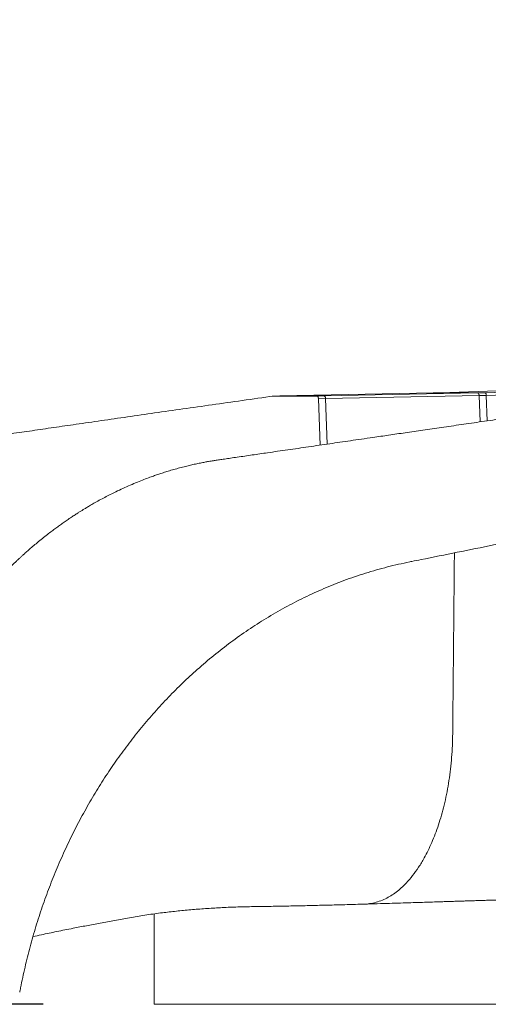
# Model space of a CAD drawing. Units: inches. Extents: x 29 to 1669, y 17 to 1068.
# Drawn here: x 437 to 458, y 125 to 169 of the extents above; entities that cross this region are included whole.
import ezdxf

# ---------------------------------------------------------------- set-up
doc = ezdxf.new("R2010")
doc.units = ezdxf.units.IN
doc.header["$LTSCALE"] = 100
doc.header["$MEASUREMENT"] = 0
doc.layers.add('SLD-0', color=179, linetype='Continuous')
doc.styles.add('SLDTEXTSTYLE1', font='TXT', dxfattribs={"width": 0.7})
doc.dimstyles.new('SLDDIMSTYLE0', dxfattribs={"dimtxt": 12.744141, "dimasz": 10, "dimexe": 0, "dimexo": 0.0625, "dimgap": 3.186035, "dimtad": 0, "dimtih": 1, "dimtoh": 1, "dimdec": 0, "dimrnd": 1e-09, "dimzin": 12, "dimdsep": 46, "dimtxsty": 'SLDTEXTSTYLE1', "dimsah": 1, "dimcen": 0.09, "dimadec": 0, "dimazin": 3, "dimtfac": 1, "dimtdec": 3, "dimtofl": 0, "dimtmove": 0, "dimatfit": 3, "dimfxl": 0, "dimfrac": 2, "dimtolj": 1, "dimtzin": 12, "dimarcsym": 0})

# ---------------------------------------------------------------- blocks, each defined once
blk = doc.blocks.new('_D_4')
at = {"layer": 'SLD-0'}
for p, q in [((657.25, 391.112), (178.363, 391.112)), ((187.763, 391.112), (187.763, 271.991)), ((160.726, 248.883), (156.446, 248.883)), ((156.446, 248.883), (156.446, 228.629)), ((214.8, 248.883), (219.079, 248.883)), ((219.079, 248.883), (219.079, 228.629)), ((156.446, 228.629), (160.726, 228.629)), ((219.079, 228.629), (214.8, 228.629)), ((187.763, 124.868), (187.763, 225.776)), ((437.806, 124.868), (178.363, 124.868))]:
    blk.add_line(p, q, dxfattribs=at)
for points in [[(187.763, 391.112), (185.263, 381.112), (190.263, 381.112)], [(187.763, 124.868), (190.263, 134.868), (185.263, 134.868)]]:
    blk.add_solid(points, dxfattribs=at)
at = {"layer": 'SLD-0', "char_height": 12.5, "attachment_point": 1, "style": 'SLDTEXTSTYLE1'}
for s, insert in [('22\'-2"', (152.167, 267.85)), ('6.76m', (160.726, 244.742))]:
    blk.add_mtext(s, dxfattribs=dict(at, insert=insert))

msp = doc.modelspace()

# ---------------------------------------------------------------- linework, layer by layer
at = {"color": 7, "linetype": 'Continuous', "lineweight": 15}
for p, q in [((448.488, 152.339), (448.164, 152.332)), ((448.198, 152.332), (448.164, 152.332)), ((450.164, 152.332), (448.198, 152.332)), ((448.488, 152.339), (448.487, 152.339)), ((455.415, 152.478), (448.488, 152.339)), ((450.488, 152.339), (448.488, 152.339)), ((450.488, 152.339), (450.164, 152.332)), ((450.553, 152.219), (450.228, 152.212)), ((450.305, 150.119), (450.228, 152.212)), ((457.415, 152.478), (450.488, 152.339)), ((457.48, 152.359), (450.553, 152.219)), ((450.628, 150.166), (450.553, 152.219)), ((455.415, 152.478), (455.414, 152.478)), ((455.74, 152.485), (455.415, 152.478)), ((457.415, 152.478), (455.415, 152.478)), ((457.74, 152.485), (455.74, 152.485)), ((457.74, 152.485), (457.415, 152.478)), ((457.804, 152.365), (457.48, 152.359)), ((457.523, 151.169), (457.48, 152.359)), ((442.806, 128.95), (442.806, 124.868))]:
    msp.add_line(p, q, dxfattribs=at)
at = {"color": 8, "linetype": 'Continuous', "lineweight": 15}
msp.add_line((457.847, 151.216), (457.804, 152.365), dxfattribs=at)
at = {"color": 7, "linetype": 'Continuous', "lineweight": 15, "flags": 128}
for points in [[(448.164, 152.332), (448.152, 152.33), (448.145, 152.327)], [(450.228, 152.212), (450.226, 152.236), (450.222, 152.259), (450.215, 152.279), (450.207, 152.297), (450.198, 152.312), (450.187, 152.323), (450.176, 152.33), (450.164, 152.332)], [(450.228, 152.212), (450.226, 152.236), (450.222, 152.259), (450.215, 152.279), (450.207, 152.297), (450.198, 152.312), (450.187, 152.323), (450.176, 152.33), (450.164, 152.332)], [(450.553, 152.219), (450.551, 152.243), (450.546, 152.265), (450.54, 152.286), (450.532, 152.304), (450.523, 152.319), (450.512, 152.33), (450.5, 152.336), (450.488, 152.339)], [(450.553, 152.219), (450.551, 152.243), (450.546, 152.265), (450.54, 152.286), (450.532, 152.304), (450.523, 152.319), (450.512, 152.33), (450.5, 152.336), (450.488, 152.339)], [(457.48, 152.359), (457.478, 152.382), (457.474, 152.405), (457.467, 152.425), (457.459, 152.444), (457.45, 152.458), (457.439, 152.469), (457.427, 152.476), (457.415, 152.478)], [(457.48, 152.359), (457.478, 152.382), (457.474, 152.405), (457.467, 152.425), (457.459, 152.444), (457.45, 152.458), (457.439, 152.469), (457.427, 152.476), (457.415, 152.478)], [(457.804, 152.365), (457.802, 152.389), (457.798, 152.411), (457.792, 152.432), (457.784, 152.45), (457.774, 152.465), (457.764, 152.476), (457.752, 152.483), (457.74, 152.485)]]:
    msp.add_lwpolyline(points, dxfattribs=at)
at = {"color": 7, "linetype": 'Continuous', "lineweight": 15}
for centre, radius in [((454.032, 236.651), 84.184), ((456.032, 236.651), 84.184), ((456.095, 236.622), 84.274)]:
    msp.add_arc(centre, radius, 271.16243, 280.37488, dxfattribs=at)
for points, knots in [([(448.198, 152.332), (447.728, 152.266), (446.803, 152.135), (445.437, 151.941), (444.116, 151.754), (442.842, 151.572), (441.615, 151.396), (440.433, 151.225), (439.325, 151.065), (438.285, 150.914), (437.312, 150.773), (436.371, 150.636), (435.463, 150.504), (434.585, 150.377), (433.715, 150.251), (432.855, 150.126), (432.01, 150.003), (431.205, 149.885), (430.443, 149.774), (429.723, 149.669), (429.045, 149.571), (428.485, 149.488), (428.033, 149.423), (427.673, 149.362), (427.307, 149.291), (426.919, 149.206), (426.558, 149.116), (426.228, 149.025), (425.934, 148.939), (425.629, 148.842), (425.315, 148.736), (425.002, 148.622), (424.682, 148.499), (424.37, 148.37), (424.066, 148.238), (423.783, 148.108), (423.522, 147.982), (423.267, 147.854), (423.01, 147.72), (422.733, 147.569), (422.475, 147.422), (422.243, 147.284), (422.039, 147.159), (421.832, 147.029), (421.623, 146.893), (421.423, 146.759), (421.253, 146.641), (421.116, 146.545), (421.011, 146.47), (420.923, 146.406), (420.848, 146.351), (420.776, 146.298), (420.692, 146.234), (420.584, 146.152), (420.453, 146.051), (420.3, 145.93), (420.132, 145.795), (419.905, 145.607), (419.635, 145.376), (419.345, 145.116), (419.089, 144.878), (418.86, 144.658), (418.645, 144.445), (418.47, 144.266), (418.338, 144.128), (418.253, 144.038), (418.182, 143.961), (418.111, 143.884), (418.027, 143.792), (417.926, 143.681), (417.805, 143.544), (417.664, 143.382), (417.51, 143.201), (417.353, 143.012), (417.197, 142.821), (417.013, 142.588), (416.801, 142.312), (416.577, 142.008), (416.386, 141.741), (416.218, 141.498), (416.054, 141.255), (415.881, 140.991), (415.699, 140.704), (415.547, 140.455), (415.415, 140.234), (415.321, 140.074), (415.223, 139.918), (415.12, 139.765), (415.01, 139.61), (414.897, 139.46), (414.784, 139.318), (414.687, 139.202), (414.594, 139.096), (414.496, 138.988), (414.382, 138.869), (414.258, 138.745), (414.128, 138.623), (414, 138.509), (413.879, 138.407), (413.762, 138.313), (413.637, 138.217), (413.493, 138.112), (413.333, 138.002), (413.157, 137.891), (412.973, 137.782), (412.781, 137.678), (412.598, 137.587), (412.433, 137.512), (412.292, 137.453), (412.159, 137.4), (412.023, 137.35), (411.88, 137.302), (411.741, 137.259), (411.606, 137.221), (411.468, 137.185), (411.326, 137.153), (411.184, 137.124), (411.043, 137.099), (410.903, 137.078), (410.763, 137.061), (410.629, 137.048), (410.483, 137.037), (410.382, 137.03), (410.302, 137.028), (410.258, 137.027)], [0, 0, 0, 0, 0.033466, 0.065981, 0.097545, 0.128159, 0.157828, 0.186549, 0.21432, 0.238939, 0.262755, 0.285766, 0.307969, 0.329365, 0.349952, 0.371451, 0.391897, 0.411293, 0.42964, 0.446937, 0.463186, 0.478387, 0.487228, 0.495667, 0.504345, 0.513636, 0.52354, 0.530356, 0.537435, 0.544776, 0.552381, 0.560181, 0.56756, 0.575765, 0.583139, 0.590008, 0.596877, 0.602695, 0.609205, 0.616376, 0.623904, 0.629078, 0.634377, 0.639801, 0.64535, 0.650873, 0.65573, 0.659029, 0.661873, 0.664261, 0.666192, 0.667927, 0.670146, 0.67315, 0.676771, 0.681008, 0.68586, 0.690869, 0.70021, 0.708891, 0.716083, 0.722802, 0.729281, 0.735542, 0.738854, 0.741483, 0.743433, 0.74554, 0.748185, 0.75137, 0.755095, 0.759821, 0.764999, 0.770189, 0.775378, 0.780567, 0.788943, 0.79728, 0.804308, 0.8095, 0.815767, 0.822666, 0.829234, 0.836902, 0.840869, 0.845085, 0.849249, 0.853664, 0.85785, 0.862602, 0.866849, 0.870608, 0.873392, 0.876819, 0.881002, 0.885228, 0.889413, 0.893855, 0.897648, 0.900956, 0.904736, 0.90913, 0.91407, 0.91908, 0.924571, 0.930041, 0.935324, 0.939892, 0.943708, 0.94692, 0.950758, 0.954809, 0.958465, 0.961825, 0.96542, 0.969319, 0.972895, 0.97658, 0.980352, 0.983981, 0.987408, 0.990763, 0.994996, 1, 1, 1, 1]), ([(465.674, 152.332), (465.308, 152.28), (464.586, 152.178), (463.522, 152.028), (462.494, 151.882), (461.503, 151.741), (460.548, 151.605), (459.581, 151.466), (458.604, 151.325), (457.62, 151.183), (456.685, 151.047), (455.797, 150.918), (454.956, 150.796), (454.16, 150.68), (453.41, 150.571), (452.75, 150.474), (452.175, 150.391), (451.679, 150.318), (451.204, 150.249), (450.574, 150.158), (449.788, 150.043), (448.85, 149.907), (448.118, 149.801), (447.584, 149.723), (447.239, 149.673), (446.9, 149.624), (446.573, 149.576), (446.27, 149.532), (446.039, 149.498), (445.873, 149.474), (445.763, 149.459), (445.662, 149.444), (445.57, 149.43), (445.479, 149.416), (445.379, 149.399), (445.252, 149.378), (445.089, 149.348), (444.892, 149.31), (444.675, 149.265), (444.452, 149.214), (444.213, 149.157), (443.961, 149.092), (443.699, 149.02), (443.453, 148.947), (443.227, 148.876), (443.021, 148.809), (442.82, 148.74), (442.598, 148.66), (442.34, 148.563), (442.043, 148.445), (441.727, 148.312), (441.403, 148.167), (441.103, 148.025), (440.829, 147.889), (440.58, 147.76), (440.335, 147.628), (440.103, 147.498), (439.904, 147.383), (439.743, 147.287), (439.615, 147.209), (439.499, 147.137), (439.377, 147.06), (439.235, 146.969), (439.066, 146.858), (438.886, 146.737), (438.707, 146.613), (438.537, 146.492), (438.367, 146.368), (438.183, 146.231), (437.98, 146.076), (437.759, 145.901), (437.536, 145.719), (437.328, 145.545), (437.15, 145.391), (437.004, 145.262), (436.886, 145.155), (436.786, 145.064), (436.69, 144.975), (436.586, 144.877), (436.469, 144.766), (436.315, 144.616), (436.118, 144.42), (435.877, 144.172), (435.613, 143.891), (435.386, 143.639), (435.202, 143.428), (435.073, 143.278), (434.959, 143.142), (434.867, 143.03), (434.795, 142.943), (434.731, 142.863), (434.655, 142.768), (434.559, 142.647), (434.449, 142.505), (434.334, 142.354), (434.217, 142.197), (434.11, 142.053), (434.02, 141.927), (433.951, 141.83), (433.895, 141.752), (433.847, 141.682), (433.795, 141.608), (433.729, 141.513), (433.649, 141.394), (433.562, 141.265), (433.479, 141.137), (433.397, 141.011), (433.317, 140.886), (433.234, 140.754), (433.141, 140.604), (433.036, 140.433), (432.925, 140.245), (432.824, 140.074), (432.732, 139.927), (432.64, 139.787), (432.543, 139.649), (432.437, 139.505), (432.316, 139.35), (432.186, 139.193), (432.055, 139.045), (431.931, 138.912), (431.777, 138.756), (431.584, 138.574), (431.349, 138.373), (431.098, 138.179), (430.83, 137.992), (430.556, 137.823), (430.302, 137.683), (430.106, 137.587), (429.949, 137.515), (429.811, 137.456), (429.66, 137.396), (429.509, 137.341), (429.369, 137.295), (429.244, 137.257), (429.128, 137.224), (429.005, 137.192), (428.869, 137.16), (428.722, 137.129), (428.584, 137.104), (428.457, 137.084), (428.325, 137.067), (428.163, 137.048), (427.969, 137.031), (427.819, 137.029), (427.74, 137.027)], [0, 0, 0, 0, 0.026116, 0.051434, 0.075952, 0.099673, 0.122598, 0.144729, 0.169794, 0.193755, 0.21661, 0.238355, 0.258989, 0.27851, 0.296916, 0.314207, 0.32701, 0.339124, 0.350563, 0.361685, 0.385164, 0.407903, 0.429903, 0.438344, 0.446671, 0.454884, 0.462947, 0.470317, 0.476819, 0.479632, 0.482245, 0.484658, 0.486869, 0.48888, 0.491095, 0.49398, 0.497924, 0.502675, 0.508044, 0.513366, 0.518582, 0.525083, 0.531413, 0.537388, 0.542826, 0.547727, 0.552302, 0.557393, 0.563901, 0.571189, 0.579172, 0.587249, 0.595298, 0.601605, 0.607897, 0.614174, 0.620287, 0.625658, 0.62952, 0.632826, 0.635588, 0.638618, 0.642385, 0.646828, 0.651972, 0.65675, 0.661161, 0.665735, 0.67065, 0.676222, 0.682455, 0.689078, 0.694992, 0.700081, 0.704342, 0.707627, 0.710395, 0.713058, 0.71612, 0.719583, 0.723449, 0.73, 0.73739, 0.745606, 0.754655, 0.758992, 0.763404, 0.767206, 0.770257, 0.772556, 0.77435, 0.77672, 0.780216, 0.784039, 0.788015, 0.792144, 0.796388, 0.799364, 0.801865, 0.803889, 0.805438, 0.807168, 0.809576, 0.812664, 0.816133, 0.819319, 0.822195, 0.825491, 0.828599, 0.831916, 0.836455, 0.841104, 0.84544, 0.849415, 0.85321, 0.857087, 0.861204, 0.865794, 0.87095, 0.875685, 0.879827, 0.883984, 0.891361, 0.898981, 0.906466, 0.914514, 0.923083, 0.930312, 0.936333, 0.939529, 0.943323, 0.947638, 0.95174, 0.955454, 0.958779, 0.961752, 0.964663, 0.968532, 0.972382, 0.97622, 0.979118, 0.98296, 0.987744, 0.99344, 1, 1, 1, 1]), ([(454.346, 144.846), (454.38, 144.853), (454.55, 144.887), (455.267, 145.032), (457.044, 145.389), (460.296, 146.042), (463.001, 146.585), (464.612, 146.909)], [0, 0, 0, 0, 0.009985, 0.049923, 0.209677, 0.529185, 1, 1, 1, 1]), ([(436.739, 125.409), (436.752, 125.477), (436.825, 125.857), (436.974, 126.545), (437.204, 127.467), (437.465, 128.378), (437.756, 129.277), (438.076, 130.163), (438.428, 131.04), (438.811, 131.906), (439.227, 132.762), (439.671, 133.597), (440.139, 134.406), (440.63, 135.187), (441.142, 135.94), (441.678, 136.67), (442.242, 137.381), (442.833, 138.072), (443.452, 138.741), (444.093, 139.381), (444.775, 140.011), (445.499, 140.626), (446.266, 141.222), (447.055, 141.78), (447.87, 142.305), (448.713, 142.792), (449.583, 143.242), (450.47, 143.647), (451.392, 144.016), (452.35, 144.343), (453.34, 144.628), (454.011, 144.774), (454.346, 144.846)], [0, 0, 0, 0, 0.006995, 0.039019, 0.071043, 0.103145, 0.13527, 0.167394, 0.199496, 0.232337, 0.265202, 0.298068, 0.330909, 0.363011, 0.395135, 0.42726, 0.459362, 0.492204, 0.525069, 0.557935, 0.590776, 0.626631, 0.662518, 0.698404, 0.734259, 0.771157, 0.808088, 0.845019, 0.881917, 0.921271, 0.960646, 1, 1, 1, 1]), ([(437.342, 127.927), (437.467, 127.954), (437.826, 128.032), (438.428, 128.156), (439.106, 128.293), (439.76, 128.421), (440.387, 128.539), (441.035, 128.658), (441.706, 128.777), (442.397, 128.896), (443.075, 128.992), (443.738, 129.068), (444.384, 129.132), (445.046, 129.185), (445.722, 129.229), (446.414, 129.26), (447.121, 129.278), (447.829, 129.286), (448.544, 129.299), (449.262, 129.314), (450.001, 129.331), (450.758, 129.35), (451.53, 129.37), (452.037, 129.385), (452.295, 129.392)], [0, 0, 0, 0, 0.0233, 0.066629, 0.112526, 0.150415, 0.189937, 0.231113, 0.27397, 0.318428, 0.364534, 0.405509, 0.447832, 0.491483, 0.536497, 0.582906, 0.63075, 0.680559, 0.728461, 0.77852, 0.830737, 0.885101, 0.941554, 1, 1, 1, 1]), ([(452.297, 129.392), (452.494, 129.398), (452.88, 129.409), (453.426, 129.426), (453.932, 129.441), (454.396, 129.456), (454.817, 129.469), (455.199, 129.481), (455.535, 129.492), (455.831, 129.501), (456.09, 129.509), (456.325, 129.517), (456.535, 129.524), (456.723, 129.529), (456.886, 129.535), (457.026, 129.539), (457.15, 129.543), (457.268, 129.547), (457.386, 129.55), (457.506, 129.554), (457.627, 129.558), (457.751, 129.562), (457.909, 129.567), (458.104, 129.573), (458.279, 129.578), (458.399, 129.582), (458.456, 129.584), (458.503, 129.585), (458.551, 129.587), (458.609, 129.588), (458.676, 129.591), (458.724, 129.592), (458.746, 129.593)], [0, 0, 0, 0, 0.076141, 0.148788, 0.217743, 0.282817, 0.343901, 0.401009, 0.454156, 0.499406, 0.541322, 0.579873, 0.614994, 0.646614, 0.674676, 0.698103, 0.718524, 0.738675, 0.759217, 0.780147, 0.801465, 0.82317, 0.845261, 0.885215, 0.926882, 0.939007, 0.94924, 0.957454, 0.964067, 0.974437, 0.988566, 1, 1, 1, 1]), ([(442.806, 124.868), (444.503, 124.868), (447.906, 124.868), (453.022, 124.868), (458.158, 124.868), (463.304, 124.868), (468.261, 124.868), (471.505, 124.868), (473.029, 124.868)], [0, 0, 0, 0, 0.168567, 0.338144, 0.508341, 0.678768, 0.849037, 1, 1, 1, 1])]:
    msp.add_open_spline(points, degree=3, knots=knots, dxfattribs=at)
at = {"color": 8, "linetype": 'Continuous', "lineweight": 15}
msp.add_open_spline([(456.365, 145.252), (456.363, 145.009), (456.357, 144.277), (456.345, 143.06), (456.333, 141.767), (456.322, 140.645), (456.313, 139.696), (456.304, 138.765), (456.293, 137.859), (456.291, 137.079), (456.269, 136.424), (456.231, 135.886), (456.175, 135.358), (456.101, 134.842), (456.011, 134.343), (455.904, 133.862), (455.783, 133.403), (455.649, 132.969), (455.503, 132.559), (455.346, 132.174), (455.179, 131.813), (454.983, 131.435), (454.752, 131.05), (454.481, 130.67), (454.217, 130.363), (453.966, 130.119), (453.734, 129.928), (453.498, 129.766), (453.243, 129.626), (452.972, 129.512), (452.684, 129.433), (452.458, 129.399), (452.328, 129.394), (452.295, 129.393)], degree=3, knots=[0, 0, 0, 0, 0.035737, 0.107462, 0.178574, 0.225556, 0.272094, 0.317799, 0.362169, 0.405224, 0.432096, 0.458796, 0.485382, 0.511844, 0.538132, 0.564162, 0.589845, 0.615114, 0.639953, 0.664417, 0.688633, 0.712753, 0.744975, 0.77739, 0.809941, 0.83437, 0.858731, 0.882964, 0.90705, 0.935046, 0.962837, 0.990518, 1, 1, 1, 1], dxfattribs=at)

# ---------------------------------------------------------------- dimensions: what is measured, and where the dimension line sits
at = {"layer": 'SLD-0'}
dim = msp.add_linear_dim(base=(187.763, 124.868), p1=(662.25, 391.112), p2=(442.806, 124.868), angle=90, dimstyle='SLDDIMSTYLE0', dxfattribs=at)
dim.commit()
dim.dimension.update_dxf_attribs({"geometry": '_D_4', "text_midpoint": (187.763, 261.864), "dimtype": 160})

doc.saveas('drawing.dxf')
